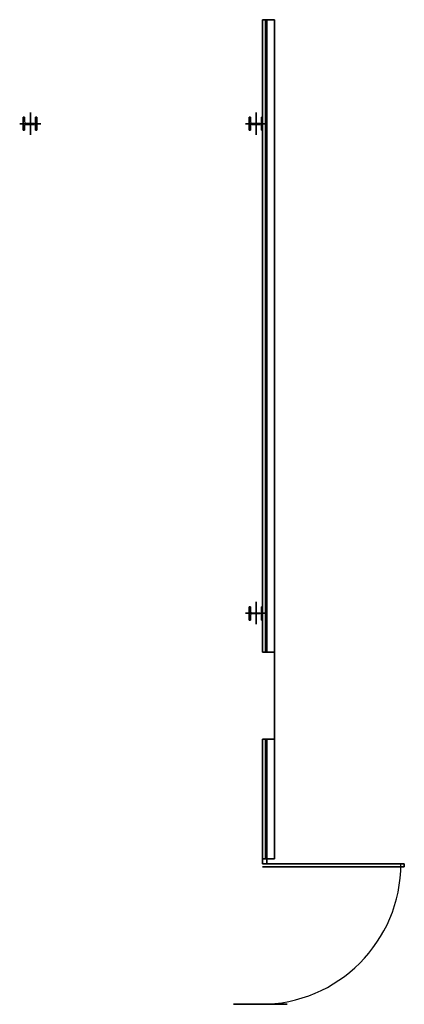
# Model space of a CAD drawing. Extents: x 81036 to 290922, y 26067 to 172404.
# Drawn here: x 208454 to 212671, y 100625 to 111421 of the extents above; entities that cross this region are included whole.
import ezdxf

# ---------------------------------------------------------------- set-up
doc = ezdxf.new("R2010")
doc.units = 0
doc.header["$MEASUREMENT"] = 0
doc.linetypes.add('LINETYPE_2', pattern=[0])

msp = doc.modelspace()

# ---------------------------------------------------------------- linework, layer by layer
at = {"linetype": 'LINETYPE_2'}
for points in [[(211117.2993, 104484.6258), (211117.2993, 111421.2082), (211117.2993, 104484.6258)], [(211117.2993, 111421.2082), (211248.8417, 111421.2082), (211117.2993, 111421.2082)], [(211149.8593, 104484.6258), (211149.8593, 111421.2082), (211149.8593, 104484.6258)], [(211164.1857, 104484.6258), (211164.1857, 111421.2082), (211164.1857, 104484.6258)], [(211248.8417, 111421.2082), (211248.8417, 102218.4498), (211248.8417, 111421.2082)], [(208491.6609, 110208.6738), (208491.6609, 110353.2402)], [(208491.6609, 110353.2402), (208505.9873, 110353.2402)], [(208491.6609, 110353.2402), (208505.9873, 110353.2402)], [(208491.6609, 110208.6738), (208491.6609, 110353.2402)], [(208491.6609, 110353.2402), (208505.9873, 110353.2402)], [(208491.6609, 110208.6738), (208491.6609, 110353.2402)], [(208491.6609, 110208.6738), (208491.6609, 110353.2402), (208491.6609, 110208.6738)], [(208491.6609, 110353.2402), (208505.9873, 110353.2402), (208491.6609, 110353.2402)], [(208491.6609, 110353.2402), (208505.9873, 110353.2402), (208491.6609, 110353.2402)], [(208491.6609, 110208.6738), (208491.6609, 110353.2402), (208491.6609, 110208.6738)], [(208491.6609, 110353.2402), (208505.9873, 110353.2402), (208491.6609, 110353.2402)], [(208491.6609, 110208.6738), (208491.6609, 110353.2402), (208491.6609, 110208.6738)], [(208505.9873, 110298.5394), (208505.9873, 110353.2402)], [(208505.9873, 110298.5394), (208505.9873, 110353.2402)], [(208505.9873, 110298.5394), (208505.9873, 110353.2402)], [(208505.9873, 110298.5394), (208505.9873, 110353.2402), (208505.9873, 110298.5394)], [(208505.9873, 110298.5394), (208505.9873, 110353.2402), (208505.9873, 110298.5394)], [(208505.9873, 110298.5394), (208505.9873, 110353.2402), (208505.9873, 110298.5394)], [(208571.1073, 110157.8802), (208571.1073, 110405.3362)], [(208571.1073, 110157.8802), (208571.1073, 110405.3362), (208571.1073, 110157.8802)], [(208628.4129, 110353.2402), (208640.1345, 110353.2402)], [(208628.4129, 110298.5394), (208628.4129, 110353.2402)], [(208628.4129, 110298.5394), (208628.4129, 110353.2402)], [(208628.4129, 110353.2402), (208640.1345, 110353.2402)], [(208628.4129, 110298.5394), (208628.4129, 110353.2402)], [(208628.4129, 110353.2402), (208640.1345, 110353.2402)], [(208628.4129, 110353.2402), (208640.1345, 110353.2402), (208628.4129, 110353.2402)], [(208628.4129, 110298.5394), (208628.4129, 110353.2402), (208628.4129, 110298.5394)], [(208628.4129, 110298.5394), (208628.4129, 110353.2402), (208628.4129, 110298.5394)], [(208628.4129, 110353.2402), (208640.1345, 110353.2402), (208628.4129, 110353.2402)], [(208628.4129, 110298.5394), (208628.4129, 110353.2402), (208628.4129, 110298.5394)], [(208628.4129, 110353.2402), (208640.1345, 110353.2402), (208628.4129, 110353.2402)], [(208640.1345, 110208.6738), (208640.1345, 110353.2402)], [(208640.1345, 110208.6738), (208640.1345, 110353.2402)], [(208640.1345, 110208.6738), (208640.1345, 110353.2402)], [(208640.1345, 110208.6738), (208640.1345, 110353.2402), (208640.1345, 110208.6738)], [(208640.1345, 110208.6738), (208640.1345, 110353.2402), (208640.1345, 110208.6738)], [(208640.1345, 110208.6738), (208640.1345, 110353.2402), (208640.1345, 110208.6738)], [(210970.1281, 110208.6738), (210970.1281, 110353.2402)], [(210970.1281, 110353.2402), (210983.1521, 110353.2402)], [(210970.1281, 110208.6738), (210970.1281, 110353.2402), (210970.1281, 110208.6738)], [(210970.1281, 110353.2402), (210983.1521, 110353.2402), (210970.1281, 110353.2402)], [(210983.1521, 110298.5394), (210983.1521, 110353.2402)], [(210983.1521, 110298.5394), (210983.1521, 110353.2402), (210983.1521, 110298.5394)], [(211046.9697, 110157.8802), (211046.9697, 110405.3362)], [(211046.9697, 110157.8802), (211046.9697, 110405.3362), (211046.9697, 110157.8802)], [(211105.5777, 110353.2402), (211117.2993, 110353.2402)], [(211105.5777, 110298.5394), (211105.5777, 110353.2402)], [(211105.5777, 110353.2402), (211117.2993, 110353.2402), (211105.5777, 110353.2402)], [(211105.5777, 110298.5394), (211105.5777, 110353.2402), (211105.5777, 110298.5394)], [(211117.2993, 110208.6738), (211117.2993, 110353.2402)], [(211117.2993, 110208.6738), (211117.2993, 110353.2402)], [(211117.2993, 110208.6738), (211117.2993, 110353.2402), (211117.2993, 110208.6738)], [(211117.2993, 110208.6738), (211117.2993, 110353.2402), (211117.2993, 110208.6738)], [(208687.0209, 110279.0034), (208453.8913, 110279.0034)], [(208687.0209, 110279.0034), (208453.8913, 110279.0034), (208687.0209, 110279.0034)], [(208505.9873, 110208.6738), (208505.9873, 110263.3746)], [(208505.9873, 110208.6738), (208505.9873, 110263.3746)], [(208505.9873, 110208.6738), (208505.9873, 110263.3746)], [(208505.9873, 110208.6738), (208505.9873, 110263.3746), (208505.9873, 110208.6738)], [(208505.9873, 110208.6738), (208505.9873, 110263.3746), (208505.9873, 110208.6738)], [(208505.9873, 110208.6738), (208505.9873, 110263.3746), (208505.9873, 110208.6738)], [(208522.9185, 110282.9106), (208616.6913, 110282.9106)], [(208522.9185, 110282.9106), (208616.6913, 110282.9106)], [(208522.9185, 110282.9106), (208616.6913, 110282.9106)], [(208522.9185, 110282.9106), (208616.6913, 110282.9106), (208522.9185, 110282.9106)], [(208522.9185, 110282.9106), (208616.6913, 110282.9106), (208522.9185, 110282.9106)], [(208522.9185, 110282.9106), (208616.6913, 110282.9106), (208522.9185, 110282.9106)], [(208522.9185, 110272.4914), (208616.6913, 110272.4914)], [(208522.9185, 110272.4914), (208616.6913, 110272.4914)], [(208522.9185, 110272.4914), (208616.6913, 110272.4914)], [(208522.9185, 110272.4914), (208616.6913, 110272.4914), (208522.9185, 110272.4914)], [(208522.9185, 110272.4914), (208616.6913, 110272.4914), (208522.9185, 110272.4914)], [(208522.9185, 110272.4914), (208616.6913, 110272.4914), (208522.9185, 110272.4914)], [(208628.4129, 110208.6738), (208628.4129, 110263.3746)], [(208628.4129, 110208.6738), (208628.4129, 110263.3746)], [(208628.4129, 110208.6738), (208628.4129, 110263.3746)], [(208628.4129, 110208.6738), (208628.4129, 110263.3746), (208628.4129, 110208.6738)], [(208628.4129, 110208.6738), (208628.4129, 110263.3746), (208628.4129, 110208.6738)], [(208628.4129, 110208.6738), (208628.4129, 110263.3746), (208628.4129, 110208.6738)], [(211164.1857, 110279.0034), (210928.4513, 110279.0034)], [(211164.1857, 110279.0034), (210928.4513, 110279.0034), (211164.1857, 110279.0034)], [(210983.1521, 110208.6738), (210983.1521, 110263.3746)], [(210983.1521, 110208.6738), (210983.1521, 110263.3746), (210983.1521, 110208.6738)], [(211000.0833, 110282.9106), (211095.1585, 110282.9106)], [(211000.0833, 110282.9106), (211095.1585, 110282.9106), (211000.0833, 110282.9106)], [(211000.0833, 110272.4914), (211095.1585, 110272.4914)], [(211000.0833, 110272.4914), (211095.1585, 110272.4914), (211000.0833, 110272.4914)], [(211105.5777, 110208.6738), (211105.5777, 110263.3746)], [(211105.5777, 110208.6738), (211105.5777, 110263.3746), (211105.5777, 110208.6738)], [(208491.6609, 110208.6738), (208505.9873, 110208.6738)], [(208491.6609, 110208.6738), (208505.9873, 110208.6738)], [(208491.6609, 110208.6738), (208505.9873, 110208.6738)], [(208491.6609, 110208.6738), (208505.9873, 110208.6738), (208491.6609, 110208.6738)], [(208491.6609, 110208.6738), (208505.9873, 110208.6738), (208491.6609, 110208.6738)], [(208491.6609, 110208.6738), (208505.9873, 110208.6738), (208491.6609, 110208.6738)], [(208628.4129, 110208.6738), (208640.1345, 110208.6738)], [(208628.4129, 110208.6738), (208640.1345, 110208.6738)], [(208628.4129, 110208.6738), (208640.1345, 110208.6738)], [(208628.4129, 110208.6738), (208640.1345, 110208.6738), (208628.4129, 110208.6738)], [(208628.4129, 110208.6738), (208640.1345, 110208.6738), (208628.4129, 110208.6738)], [(208628.4129, 110208.6738), (208640.1345, 110208.6738), (208628.4129, 110208.6738)], [(210970.1281, 110208.6738), (210983.1521, 110208.6738)], [(210970.1281, 110208.6738), (210983.1521, 110208.6738), (210970.1281, 110208.6738)], [(211105.5777, 110208.6738), (211117.2993, 110208.6738)], [(211105.5777, 110208.6738), (211117.2993, 110208.6738), (211105.5777, 110208.6738)], [(210970.1281, 104984.7474), (210983.1521, 104984.7474)], [(210970.1281, 104984.7474), (210983.1521, 104984.7474)], [(210970.1281, 104836.2738), (210970.1281, 104984.7474)], [(210970.1281, 104836.2738), (210970.1281, 104984.7474)], [(210970.1281, 104984.7474), (210983.1521, 104984.7474), (210970.1281, 104984.7474)], [(210970.1281, 104836.2738), (210970.1281, 104984.7474), (210970.1281, 104836.2738)], [(210970.1281, 104984.7474), (210983.1521, 104984.7474), (210970.1281, 104984.7474)], [(210970.1281, 104836.2738), (210970.1281, 104984.7474), (210970.1281, 104836.2738)], [(210983.1521, 104930.0466), (210983.1521, 104984.7474)], [(210983.1521, 104930.0466), (210983.1521, 104984.7474)], [(210983.1521, 104930.0466), (210983.1521, 104984.7474), (210983.1521, 104930.0466)], [(210983.1521, 104930.0466), (210983.1521, 104984.7474), (210983.1521, 104930.0466)], [(211046.9697, 104791.9922), (211046.9697, 105036.8434)], [(211046.9697, 104791.9922), (211046.9697, 105036.8434), (211046.9697, 104791.9922)], [(211105.5777, 104984.7474), (211117.2993, 104984.7474)], [(211105.5777, 104930.0466), (211105.5777, 104984.7474)], [(211105.5777, 104930.0466), (211105.5777, 104984.7474)], [(211105.5777, 104984.7474), (211117.2993, 104984.7474)], [(211105.5777, 104984.7474), (211117.2993, 104984.7474), (211105.5777, 104984.7474)], [(211105.5777, 104930.0466), (211105.5777, 104984.7474), (211105.5777, 104930.0466)], [(211105.5777, 104930.0466), (211105.5777, 104984.7474), (211105.5777, 104930.0466)], [(211105.5777, 104984.7474), (211117.2993, 104984.7474), (211105.5777, 104984.7474)], [(211117.2993, 104836.2738), (211117.2993, 104984.7474)], [(211117.2993, 104836.2738), (211117.2993, 104984.7474)], [(211117.2993, 104836.2738), (211117.2993, 104984.7474), (211117.2993, 104836.2738)], [(211117.2993, 104836.2738), (211117.2993, 104984.7474), (211117.2993, 104836.2738)], [(211164.1857, 104914.4178), (210928.4513, 104914.4178)], [(211164.1857, 104914.4178), (210928.4513, 104914.4178), (211164.1857, 104914.4178)], [(210970.1281, 104836.2738), (210983.1521, 104836.2738)], [(210970.1281, 104836.2738), (210983.1521, 104836.2738)], [(210970.1281, 104836.2738), (210983.1521, 104836.2738), (210970.1281, 104836.2738)], [(210970.1281, 104836.2738), (210983.1521, 104836.2738), (210970.1281, 104836.2738)], [(210983.1521, 104836.2738), (210983.1521, 104894.8818)], [(210983.1521, 104836.2738), (210983.1521, 104894.8818)], [(210983.1521, 104836.2738), (210983.1521, 104894.8818), (210983.1521, 104836.2738)], [(210983.1521, 104836.2738), (210983.1521, 104894.8818), (210983.1521, 104836.2738)], [(211000.0833, 104914.4178), (211095.1585, 104914.4178)], [(211000.0833, 104914.4178), (211095.1585, 104914.4178)], [(211000.0833, 104914.4178), (211095.1585, 104914.4178), (211000.0833, 104914.4178)], [(211000.0833, 104914.4178), (211095.1585, 104914.4178), (211000.0833, 104914.4178)], [(211000.0833, 104909.2082), (211095.1585, 104909.2082)], [(211000.0833, 104909.2082), (211095.1585, 104909.2082)], [(211000.0833, 104909.2082), (211095.1585, 104909.2082), (211000.0833, 104909.2082)], [(211000.0833, 104909.2082), (211095.1585, 104909.2082), (211000.0833, 104909.2082)], [(211105.5777, 104836.2738), (211105.5777, 104894.8818)], [(211105.5777, 104836.2738), (211105.5777, 104894.8818)], [(211105.5777, 104836.2738), (211105.5777, 104894.8818), (211105.5777, 104836.2738)], [(211105.5777, 104836.2738), (211105.5777, 104894.8818), (211105.5777, 104836.2738)], [(211105.5777, 104836.2738), (211117.2993, 104836.2738)], [(211105.5777, 104836.2738), (211117.2993, 104836.2738)], [(211105.5777, 104836.2738), (211117.2993, 104836.2738), (211105.5777, 104836.2738)], [(211105.5777, 104836.2738), (211117.2993, 104836.2738), (211105.5777, 104836.2738)], [(211117.2993, 104484.6258), (211248.8417, 104484.6258), (211117.2993, 104484.6258)], [(211117.2993, 103533.8738), (211248.8417, 103533.8738), (211117.2993, 103533.8738)], [(211117.2993, 102218.4498), (211117.2993, 103533.8738), (211117.2993, 102218.4498)], [(211149.8593, 102218.4498), (211149.8593, 103533.8738), (211149.8593, 102218.4498)], [(211164.1857, 102218.4498), (211164.1857, 103533.8738), (211164.1857, 102218.4498)], [(211117.2993, 102166.3538), (211117.2993, 102218.4498), (211117.2993, 102166.3538)], [(211117.2993, 102218.4498), (211248.8417, 102218.4498), (211117.2993, 102218.4498)], [(211117.2993, 102166.3538), (212671.0625, 102166.3538), (211117.2993, 102166.3538)], [(211117.2993, 102132.4914), (212671.0625, 102132.4914), (211117.2993, 102132.4914)], [(211164.1857, 102166.3538), (211164.1857, 102218.4498), (211164.1857, 102166.3538)], [(212671.0625, 102132.4914), (212671.0625, 102166.3538), (212671.0625, 102132.4914)], [(211386.8961, 100626.917), (210798.2113, 100626.917), (211386.8961, 100626.917)]]:
    msp.add_lwpolyline(points, dxfattribs=at)
for centre, radius, start, end in [((208522.9185, 110298.5394), 13.7664, 180, 270), ((208522.9185, 110298.5394), 13.7664, 180, 270), ((208522.9185, 110298.5394), 13.7664, 180, 270), ((208522.9185, 110298.5394), 13.7664, 180, 270), ((208522.9185, 110298.5394), 13.7664, 180, 270), ((208522.9185, 110298.5394), 13.7664, 180, 270), ((208522.9185, 110263.3746), 13.7664, 90, 180), ((208522.9185, 110263.3746), 13.7664, 90, 180), ((208522.9185, 110263.3746), 13.7664, 90, 180), ((208522.9185, 110263.3746), 13.7664, 90, 180), ((208522.9185, 110263.3746), 13.7664, 90, 180), ((208522.9185, 110263.3746), 13.7664, 90, 180), ((208616.6913, 110298.5394), 13.7664, 270, 0), ((208616.6913, 110298.5394), 13.7664, 270, 0), ((208616.6913, 110298.5394), 13.7664, 270, 0), ((208616.6913, 110298.5394), 13.7664, 270, 0), ((208616.6913, 110298.5394), 13.7664, 270, 0), ((208616.6913, 110298.5394), 13.7664, 270, 0), ((208616.6913, 110263.3746), 13.7664, 0, 90), ((208616.6913, 110263.3746), 13.7664, 0, 90), ((208616.6913, 110263.3746), 13.7664, 0, 90), ((208616.6913, 110263.3746), 13.7664, 0, 90), ((208616.6913, 110263.3746), 13.7664, 0, 90), ((208616.6913, 110263.3746), 13.7664, 0, 90), ((211000.0833, 110298.5394), 13.7664, 180, 270), ((211000.0833, 110298.5394), 13.7664, 180, 270), ((211000.0833, 110263.3746), 13.7664, 90, 180), ((211000.0833, 110263.3746), 13.7664, 90, 180), ((211095.1585, 110298.5394), 13.7664, 270, 0), ((211095.1585, 110298.5394), 13.7664, 270, 0), ((211095.1585, 110263.3746), 13.7664, 0, 90), ((211095.1585, 110263.3746), 13.7664, 0, 90), ((211000.0833, 104930.0466), 13.7664, 180, 270), ((211000.0833, 104930.0466), 13.7664, 180, 270), ((211000.0833, 104930.0466), 13.7664, 180, 270), ((211000.0833, 104930.0466), 13.7664, 180, 270), ((211000.0833, 104894.8818), 13.7664, 90, 180), ((211000.0833, 104894.8818), 13.7664, 90, 180), ((211000.0833, 104894.8818), 13.7664, 90, 180), ((211000.0833, 104894.8818), 13.7664, 90, 180), ((211095.1585, 104930.0466), 13.7664, 270, 0), ((211095.1585, 104930.0466), 13.7664, 270, 0), ((211095.1585, 104930.0466), 13.7664, 270, 0), ((211095.1585, 104930.0466), 13.7664, 270, 0), ((211095.1585, 104894.8818), 13.7664, 0, 90), ((211095.1585, 104894.8818), 13.7664, 0, 90), ((211095.1585, 104894.8818), 13.7664, 0, 90), ((211095.1585, 104894.8818), 13.7664, 0, 90), ((211092.5537, 102166.3538), 1541.3253, 270, 0)]:
    msp.add_arc(centre, radius, start, end, dxfattribs=at)

doc.saveas('drawing.dxf')
